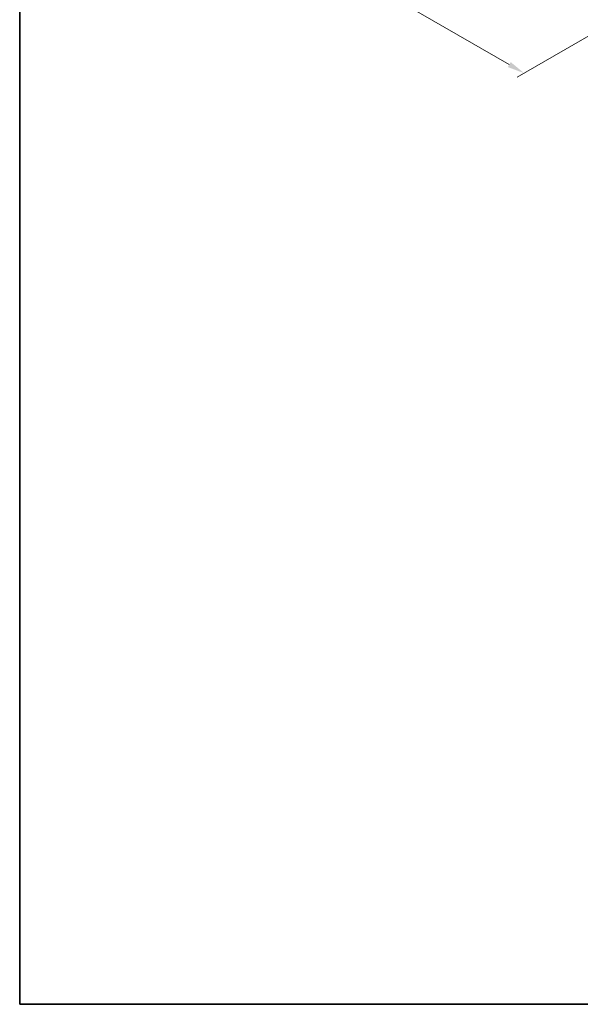
# Model space of a CAD drawing. Units: millimetres. Extents: x 43 to 9096, y 24 to 1710.
# Drawn here: x 43 to 288, y 24 to 454 of the extents above; entities that cross this region are included whole.
import ezdxf

# ---------------------------------------------------------------- set-up
doc = ezdxf.new("R2010")
doc.units = ezdxf.units.MM
doc.header["$LTSCALE"] = 3
doc.layers.get('Defpoints').update_dxf_attribs({"lineweight": 25})
doc.layers.add('Border (ISO)', color=7, linetype='Continuous', lineweight=35)
doc.layers.add('Dimension (ISO)', color=7, linetype='Continuous', lineweight=18)
doc.styles.add('Note Text (TK)', font='txt')
doc.dimstyles.new('Default - Method 1b (TK)', dxfattribs={"dimscale": 3, "dimtxt": 2.5, "dimasz": 2.5, "dimexe": 1, "dimexo": 1.5, "dimgap": 1, "dimtad": 1, "dimtoh": 1, "dimrnd": 1e-08, "dimdsep": 46, "dimtxsty": 'Note Text (TK)', "dimcen": 0.09, "dimdle": 5, "dimclrd": 100, "dimclre": 100, "dimclrt": 7, "dimadec": 1, "dimazin": 1, "dimtfac": 1, "dimtmove": 0, "dimatfit": 3, "dimfxl": 1, "dimtolj": 1, "dimlwd": -1, "dimlwe": -1, "dimarcsym": 0})

# ---------------------------------------------------------------- blocks, each defined once
blk = doc.blocks.new('図面枠 tk図枠')
at = {"layer": 'Border (ISO)'}
for p, q in [((14.5, 289), (14.5, 8)), ((14.5, 8), (405.5, 8))]:
    blk.add_line(p, q, dxfattribs=at)
blk = doc.blocks.new('*D18')
at = {"layer": 'Defpoints', "color": 0}
for p in [(127.55, 577.68), (68.71, 543.71), (322.71, 465.01)]:
    blk.add_point(p, dxfattribs=at)
at = {"layer": 'Dimension (ISO)', "color": 100}
for p, q in [((123.05, 575.09), (65.71, 541.98)), ((257.38, 434.79), (75.2, 539.96)), ((318.21, 462.41), (260.87, 429.3))]:
    blk.add_line(p, q, dxfattribs=at)
for points in [[(75.83, 541.05), (74.58, 538.88), (68.71, 543.71)], [(258, 435.87), (256.75, 433.7), (263.87, 431.04)]]:
    blk.add_solid(points, dxfattribs=at)
at = {"layer": 'Dimension (ISO)', "color": 7, "insert": (163.39, 496.05), "char_height": 7.5, "attachment_point": 4, "rotation": 330, "style": 'Note Text (TK)'}
blk.add_mtext('\\A1;{\\Q30.000;\\W0.816;\\H0.816x;368}', dxfattribs=at)

msp = doc.modelspace()

# ---------------------------------------------------------------- block references
at = {"xscale": 3, "yscale": 3, "zscale": 3}
msp.add_blockref('図面枠 tk図枠', (0, 0), dxfattribs=at)

# ---------------------------------------------------------------- dimensions: what is measured, and where the dimension line sits
at = {"layer": 'Dimension (ISO)', "color": 100}
dim = msp.add_linear_dim(base=(68.7089, 543.7133), p1=(322.7104, 465.0081), p2=(127.549, 577.6846), angle=330, text='{\\Q30.000;\\W0.816;\\H0.816x;<>}', dimstyle='Default - Method 1b (TK)', override={"dimgap": 1, "dimdec": 2, "dimlfac": 1.632993, "dimtol": 0, "dimlim": 0, "dimtp": 0, "dimtm": 0, "dimtdec": 2, "dimtofl": 0, "dimatfit": 1}, dxfattribs=at)
dim.commit()
dim.dimension.update_dxf_attribs({"geometry": '*D18', "text_midpoint": (166.2896, 487.375), "dimtype": 160})

doc.saveas('drawing.dxf')
